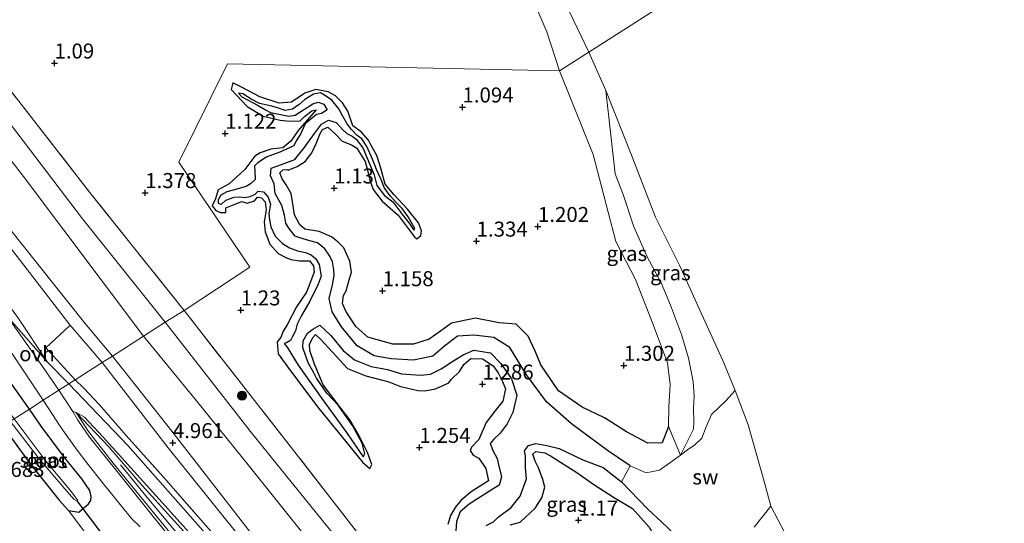
# Model space of a CAD drawing. Units: metres. Extents: x 69997 to 80008, y 399999 to 406253.
# Drawn here: x 71982 to 72146, y 400942 to 401026 of the extents above; entities that cross this region are included whole.
import ezdxf
from ezdxf.enums import TextEntityAlignment as Align

# ---------------------------------------------------------------- set-up
doc = ezdxf.new("R2010")
doc.units = ezdxf.units.M
doc.linetypes.add('IE-TERREINAFSCHEIDING', pattern=[10, 8, -2])
doc.layers.get('0').update_dxf_attribs({"lineweight": 25})
for name, color, linetype, lineweight in [('B-ME-GR-BOOM-S-B1', 93, 'Continuous', 18), ('B-ME-GW-GRONDWERKLIJN-L-B1', 10, 'Continuous', 25), ('B-ME-GW-HOOGTEPUNT-S-B1', 10, 'Continuous', 25), ('B-ME-GW-INSTEEKWATERGANG-L-B1', 10, 'Continuous', 25), ('B-ME-GW-KRUINLIJN-L-B1', 93, 'Continuous', 18), ('B-ME-GW-TEENLIJN-L-B1', 93, 'Continuous', 18), ('B-ME-IE-GRASLAND-GV-B6', 93, 'Continuous', 18), ('B-ME-IE-GRONDWERKLIJN-GROND_INGERICHT-GV-B6', 253, 'Continuous', 18), ('B-ME-IE-GRONDWERKLIJN-GROND_NIETINGERICHT-GV-B6', 253, 'Continuous', 18), ('B-ME-IE-HULPGEOMETRIE-L-B1', 53, 'Continuous', 18), ('B-ME-IE-TERREINAFSCHEIDING-RASTERHEKWERK-L-B1', 8, 'IE-TERREINAFSCHEIDING', 18), ('B-ME-KW-DUIKER-L-B1', 10, 'Continuous', 25), ('B-ME-OG-BREUK-L-B1', 10, 'Continuous', 25), ('B-ME-OG-WATER-GV-B6', 153, 'Continuous', 18), ('B-ME-VH-VERH_SOORT-BITUMEN-GV-B6', 8, 'IE-TERREINAFSCHEIDING-NATUURLIJK-HOUTWAL', 18), ('B-ME-VH-VERH_SOORT-ONVERHARD-GV-B6', 8, 'Continuous', 18)]:
    doc.layers.add(name, color=color, linetype=linetype, lineweight=lineweight)
doc.styles.add('NLCS-ISO', font='NLCS-ISO.TTF')
doc.linetypes.add('IE-TERREINAFSCHEIDING-NATUURLIJK-HOUTWAL', pattern='A,7,-1.5,[67,NLCS.SHX,S=0.75,R=45,X=0,Y=0],-1.5,7,-1.5,[70,NLCS.SHX,S=0.75,R=0,X=0,Y=0],-1.5', length=20)

# ---------------------------------------------------------------- blocks, each defined once
blk = doc.blocks.new('boom')
blk.add_hatch(color=256).paths.add_polyline_path([(-0.75, 0, 1), (0.75, 0, 1)])
blk.add_circle((0, 0), 0.75)
blk = doc.blocks.new('hoogtepunt')
for p, q in [((-0.5, 0), (0.5, 0)), ((0, 0.5), (0, -0.5))]:
    blk.add_line(p, q)

msp = doc.modelspace()

# ---------------------------------------------------------------- linework, layer by layer
at = {"layer": 'B-ME-GW-GRONDWERKLIJN-L-B1'}
for points in [[(72089.712, 400958.098, 1.138), (72088.654, 400955.378, 1.19), (72086.269, 400955.304, 1.166), (72082.749, 400957.218, 1.134), (72079.052, 400959.549, 1.162), (72075.358, 400961.311, 1.15), (72071.423, 400964.045, 1.246), (72068.437, 400968.382, 1.25), (72067.532, 400970.668, 1.302), (72066.336, 400973.168, 1.41), (72064.38, 400975.174, 1.354), (72061.52, 400975.39, 1.25), (72057.56, 400976.168, 1.174), (72053.572, 400975.305, 1.338), (72051.738, 400974.01, 1.394), (72049.883, 400972.631, 1.354), (72047.273, 400971.836, 1.326), (72043.827, 400971.822, 1.374), (72039.658, 400973.014, 1.422), (72037.635, 400974.79, 1.442), (72035.972, 400977.307, 1.474), (72035.424, 400978.595, 1.474), (72035.579, 400979.929, 1.474), (72036.019, 400980.736, 1.474), (72036.458, 400982.131, 1.41), (72036.957, 400983.845, 1.334), (72036.673, 400985.682, 1.326), (72035.676, 400987.873, 1.306), (72034.725, 400988.799, 1.33), (72033.58, 400989.73, 1.318), (72031.559, 400990.603, 1.362), (72029.156, 400990.977, 1.382), (72028.343, 400991.697, 1.378), (72027.453, 400993.379, 1.374), (72027.152, 400995.224, 1.374), (72026.888, 400996.942, 1.374), (72026.082, 400998.384, 1.374), (72025.383, 400999.393, 1.374), (72024.994, 401000.399, 1.374), (72025.484, 401000.852, 1.374), (72026.257, 401000.929, 1.374), (72026.404, 401000.837, 1.278), (72027.89, 401001.409, 1.298), (72029.23, 401002.241, 1.366), (72030.307, 401003.695, 1.378), (72031.118, 401005.358, 1.306), (72031.651, 401006.817, 1.294), (72032.13, 401007.607, 1.298), (72032.966, 401008.011, 1.298), (72034.349, 401006.743, 1.262), (72035.355, 401005.63, 1.286), (72036.909, 401005.032, 1.314), (72037.843, 401004.491, 1.346), (72039.202, 401002.25, 1.346), (72039.533, 401001.015, 1.314), (72040.001, 400999.157, 1.282), (72040.553, 400997.616, 1.242), (72042.027, 400995.665, 1.222), (72044.687, 400993.345, 1.198), (72046.393, 400991.111, 1.174), (72047.433, 400989.693, 1.158), (72047.81, 400989.378, 1.202), (72048.453, 400989.931, 1.214), (72048.603, 400990.726, 1.222), (72048.099, 400992.07, 1.222), (72046.259, 400994.325, 1.222), (72043.977, 400996.749, 1.25), (72042.539, 400998.468, 1.27), (72041.829, 401001.181, 1.338), (72041.139, 401003.254, 1.338), (72040.171, 401005.038, 1.366), (72039.769, 401005.795, 1.346), (72038.563, 401007.183, 1.342), (72037.171, 401008.2, 1.342), (72036.306, 401010.629, 1.342), (72035.462, 401012.057, 1.342), (72034.283, 401013.198, 1.342), (72033.076, 401013.892, 1.322), (72030.991, 401014.238, 1.306), (72029.142, 401013.673, 1.286), (72026.921, 401012.132, 1.238), (72024.896, 401012.012, 1.214), (72021.696, 401013.044, 1.202), (72018.752, 401014.58, 1.194), (72017.169, 401015.395, 1.19), (72016.899, 401014.286, 1.19), (72019.548, 401011.422, 1.19), (72022.223, 401009.821, 1.222), (72025.067, 401009.141, 1.258), (72026.673, 401008.994, 1.302), (72028.359, 401009.068, 1.41), (72029.122, 401009.791, 1.43)], [(72029.122, 401009.791, 1.43), (72030.335, 401010.713, 1.406), (72031.028, 401010.902, 1.406), (72028.072, 401007.447, 1.354), (72026.855, 401005.639, 1.35), (72025.477, 401004.566, 1.378), (72023.522, 401004.342, 1.366), (72021.707, 401003.7, 1.33), (72020.826, 401003.166, 1.302), (72019.176, 401000.913, 1.286), (72016.547, 400998.547, 1.306), (72014.734, 400997.52, 1.306), (72014.273, 400996.036, 1.286), (72013.716, 400994.899, 1.262), (72014.343, 400994.09, 1.23), (72015.142, 400993.748, 1.19), (72016.018, 400993.75, 1.162), (72015.985, 400994.555, 1.29), (72017.396, 400995.095, 1.278), (72018.688, 400995.585, 1.31), (72019.566, 400995.307, 1.286), (72020.765, 400995.697, 1.338), (72021.308, 400996.327, 1.378), (72021.965, 400996.192, 1.322), (72022.552, 400995.551, 1.278), (72022.737, 400994.233, 1.27), (72022.406, 400992.213, 1.306), (72022.571, 400990.518, 1.346), (72023.314, 400988.474, 1.386), (72024.699, 400986.953, 1.434), (72026.087, 400986.232, 1.422), (72026.884, 400985.912, 1.442), (72028.29, 400985.703, 1.43), (72029.952, 400985.725, 1.394), (72030.633, 400984.888, 1.362), (72030.742, 400983.81, 1.346), (72029.453, 400980.498, 1.33), (72027.758, 400978.047, 1.306), (72026.285, 400975.145, 1.278), (72025.477, 400973.857, 1.266), (72025.14, 400972.946, 1.198), (72024.581, 400972.228, 1.182), (72024.721, 400970.235, 1.246), (72026.612, 400967.582, 1.226), (72031.522, 400961.096, 1.21), (72035.186, 400956.558, 1.206), (72038.845, 400952.083, 1.194), (72039.994, 400951.114, 1.226), (72040.312, 400951.754, 1.21), (72039.61, 400953.743, 1.218), (72038.173, 400956.657, 1.242), (72036.639, 400959.189, 1.242), (72035.167, 400961.161, 1.19), (72032.229, 400965.051, 1.114), (72030.754, 400968.48, 1.11), (72030.012, 400970.779, 1.23), (72029.918, 400971.777, 1.146), (72030.481, 400972.931, 1.194), (72030.943, 400973.426, 1.262), (72031.837, 400972.606, 1.262), (72033.787, 400970.463, 1.206), (72036.262, 400967.788, 1.198), (72039.339, 400966.554, 1.218), (72043.157, 400965.548, 1.246), (72045.088, 400964.774, 1.27), (72046.104, 400964.562, 1.37), (72047.98, 400964.101, 1.426), (72049.172, 400964.066, 1.402), (72050.899, 400964.39, 1.374), (72053.145, 400965.382, 1.334), (72053.556, 400965.955, 1.298), (72054.909, 400967.255, 1.334), (72055.614, 400968.414, 1.35), (72056.812, 400969.428, 1.406), (72058.743, 400969.406, 1.346), (72060.527, 400968.221, 1.33), (72061.336, 400967.031, 1.342), (72062.055, 400965.601, 1.35), (72062.55, 400964.397, 1.354), (72062.137, 400962.31, 1.346), (72060.795, 400960.678, 1.366), (72059.384, 400958.795, 1.446), (72058.132, 400955.91, 1.474), (72056.924, 400954.634, 1.438), (72056.698, 400954.124, 1.422), (72057.204, 400953.339, 1.422), (72058.159, 400952.812, 1.418), (72059.286, 400951.104, 1.386), (72059.746, 400949.038, 1.41), (72056.843, 400947.201, 1.382), (72055.13, 400945.775, 1.354), (72054.206, 400944.612, 1.302), (72053.441, 400943.285, 1.282), (72052.968, 400941.742, 1.242)], [(72068.812, 400949.271, 1.398), (72068.062, 400951.216, 1.398), (72067.528, 400952.343, 1.446), (72067.154, 400953.496, 1.422), (72067.642, 400953.957, 1.406), (72069.123, 400953.687, 1.342), (72070.074, 400953.196, 1.262), (72074.474, 400950.41, 1.242), (72077.272, 400948.419, 1.19), (72080.538, 400946.349, 1.146), (72083.709, 400944.419, 1.118), (72086.491, 400941.322, 1.094), (72087.813, 400938.997, 1.082), (72089.255, 400937.908, 1.118), (72091.071, 400936.903, 1.09), (72092.55, 400936.017, 1.162), (72094.592, 400935.449, 1.194), (72096.843, 400935.443, 1.15), (72098.648, 400935.709, 1.142), (72101.26, 400934.904, 1.138)], [(72063.368, 400941.707, 1.246), (72065.036, 400942.169, 1.27), (72067.538, 400944.515, 1.37), (72068.642, 400946.226, 1.438), (72069.144, 400947.993, 1.474), (72068.812, 400949.271, 1.398)]]:
    msp.add_polyline3d(points, dxfattribs=at)
at = {"layer": 'B-ME-GW-INSTEEKWATERGANG-L-B1'}
for points in [[(71983.311, 400961.016, 1.234), (71969.481, 400980.451, 1.289), (71958.596, 400995.32, 1.355), (71952.49, 401004.655, 1.421), (71947.048, 401011.88, 1.487), (71936.635, 401024.815, 1.444), (71924.824, 401040.301, 1.479), (71919.592, 401046.72, 1.483), (71903.479, 401067.318, 1.464), (71893.558, 401079.797, 1.468), (71892.015, 401081.278, 1.518), (71891.114, 401081.606, 1.518), (71890.37, 401081.417, 1.518), (71888.64, 401080.566, 1.433), (71887.548, 401079.577, 1.281), (71886.647, 401078.577, 1.106), (71886.319, 401077.394, 0.938), (71897.012, 401063.488, 1.051), (71911.453, 401044.803, 0.993), (71927.844, 401024.185, 1.012), (71945.239, 401001.789, 1.036), (71954.874, 400989.254, 0.985), (71966.674, 400973.775, 0.95), (71978.867, 400958.178, 0.711)], [(71978.867, 400958.178, 0.711), (71983.242, 400952.096, 0.735), (71988.23, 400945.816, 0.819), (71989.833, 400944.087, 0.811), (71991.549, 400943.827, 0.938), (71992.37, 400944.533, 1.01), (71993.129, 400945.186, 1.122), (71993.506, 400945.779, 1.138), (71993.584, 400946.459, 1.182), (71993.377, 400947.452, 1.238), (71992.052, 400949.379, 1.222), (71989.129, 400952.953, 1.21), (71985.239, 400958.169, 1.238), (71983.311, 400961.016, 1.234)]]:
    msp.add_polyline3d(points, dxfattribs=at)
at = {"layer": 'B-ME-GW-KRUINLIJN-L-B1'}
for points in [[(71769.623, 401276.873, 2.102), (71783.764, 401258.609, 2.27), (71804.322, 401232.342, 2.172), (71821.968, 401210.382, 2.227), (71840.322, 401187.723, 2.145), (71857.835, 401165.12, 2.134), (71872.559, 401146.135, 2.102), (71891.349, 401122.292, 2.063), (71907.961, 401101.485, 2.005), (71925.822, 401078.773, 2.141), (71937.601, 401064.18, 2.052), (71949.91, 401047.737, 2.145), (71963.596, 401029.629, 2.145), (71979.278, 401009.65, 2.122), (71992.142, 400992.715, 2.153), (72005.934, 400975.466, 2.157)], [(71760.596, 401270.678, 5.151), (71780.6, 401245.125, 5.143), (71799.463, 401221.335, 5.147), (71819.433, 401196.066, 5.194), (71832.436, 401179.526, 5.128), (71844.959, 401163.859, 5.077), (71864.962, 401138.453, 5.019), (71885.127, 401112.398, 4.976), (71902.528, 401090.466, 4.972), (71918.034, 401070.65, 5.073), (71927.419, 401059.132, 5.065), (71941.871, 401040.497, 5.027), (71953.297, 401025.489, 4.96), (71966.567, 401008.576, 4.933), (71979.918, 400991.176, 4.882), (71992.535, 400975.326, 4.898), (71997.134, 400969.845, 4.809)], [(71995.443, 400968.765, 4.905), (71990.054, 400975.038, 4.898), (71972.033, 400998.31, 4.906), (71952.2, 401023.487, 4.929), (71941.65, 401037.292, 4.945), (71928.67, 401053.762, 4.972), (71915.691, 401070.536, 5.054), (71904.301, 401084.692, 4.984), (71891.042, 401101.485, 5.019), (71878.393, 401117.796, 5.023), (71862.158, 401138.761, 5.03), (71849.391, 401154.629, 5.042), (71829.689, 401179.6, 5.073), (71815.253, 401198.048, 5.256), (71804.788, 401211.285, 5.268), (71788.23, 401232.453, 5.229), (71776.374, 401247.421, 5.233), (71765.233, 401261.587, 5.159), (71758.868, 401269.492, 5.155)], [(72043.363, 401075.663, 0.093), (72043.22, 401070.734, 0.708), (72045.349, 401067.831, 0.751), (72050.441, 401058.848, 0.728), (72054.658, 401052.009, 0.72), (72059.937, 401043.587, 0.728), (72065.992, 401031.98, 0.771), (72069.46, 401023.902, 0.736), (72071.554, 401017.381, 0.799)], [(72071.554, 401017.381, 0.799), (72077.165, 401003.444, 0.783), (72079.649, 400993.801, 0.787), (72080.933, 400988.926, 0.855), (72084.214, 400982.605, 0.863), (72087.058, 400975.384, 1.014), (72089.535, 400968.706, 0.986), (72089.991, 400965.112, 1.058), (72089.76, 400961.377, 1.094), (72089.712, 400958.098, 1.138), (72091.745, 400953.349, 0.495)], [(72005.934, 400975.466, 2.157), (72020.285, 400957.051, 2.133), (72040.965, 400931.41, 2.065)], [(71997.134, 400969.845, 4.809), (72007.023, 400957.35, 4.761), (72022.243, 400937.717, 4.913), (72033.302, 400922.962, 5.025), (72043.13, 400909.791, 5.049), (72044.131, 400908.823, 4.905)], [(72046.616, 400903.728, 4.793), (72045.404, 400904.962, 5.085), (72043.861, 400906.303, 5.169), (72042.33, 400907.846, 5.249), (72035.548, 400916.638, 5.109), (72026.438, 400929.005, 5.033), (72017.362, 400940.915, 4.957), (72006.386, 400954.53, 4.925), (71995.443, 400968.765, 4.905)], [(72010.125, 400939.407, 2.768), (72002.089, 400948.26, 2.217), (71996.55, 400954.71, 1.845), (71991.09, 400960.42, 1.57)]]:
    msp.add_polyline3d(points, dxfattribs=at)
at = {"layer": 'B-ME-GW-TEENLIJN-L-B1'}
msp.add_line((71989.849, 400965.192, 1.53), (71986.324, 400968.821, 1.487), dxfattribs=at)
for points in [[(72002.301, 400973.146, 2.528), (71982.319, 400999.765, 2.414), (71963.687, 401023.764, 2.387), (71943.546, 401050.529, 2.391), (71925.443, 401073.508, 2.398), (71909.163, 401094.412, 2.332), (71892.685, 401115.208, 2.344), (71874.363, 401138.409, 2.285), (71857.924, 401159.849, 2.243), (71840.347, 401182.412, 2.367), (71820.765, 401207.327, 2.332), (71806.611, 401224.929, 2.27), (71788.728, 401248.244, 2.293), (71767.473, 401275.397, 2.274)], [(71753.846, 401266.045, 1.849), (71773.252, 401241.167, 1.83), (71793.031, 401216.298, 1.947), (71813.571, 401190.093, 1.9), (71833.064, 401165.276, 1.88), (71853.024, 401140.018, 1.838), (71873.257, 401114.364, 1.783), (71891.169, 401091.564, 1.849), (71906.195, 401072.509, 1.838), (71922.807, 401051.11, 1.826), (71937.635, 401032.821, 1.873), (71953.053, 401013.514, 1.877), (71969.16, 400992.816, 1.697), (71981.375, 400976.286, 1.627), (71986.324, 400968.821, 1.487)], [(72091.745, 400953.349, 0.495), (72093.858, 400957.684, 0.415), (72093.92, 400958.809, 0.423), (72093.881, 400961.164, 0.511), (72094.014, 400963.144, 0.447), (72093.827, 400965.627, 0.443), (72093.052, 400969.487, 0.419), (72091.897, 400973.443, 0.407), (72090.036, 400978.342, 0.383), (72088.502, 400982.059, 0.383), (72086.146, 400986.384, 0.363), (72083.971, 400991.368, 0.447), (72082.171, 400996.759, 0.395), (72080.829, 401000.215, 0.295), (72079.274, 401014.081, 0.093)], [(72071.494, 400875.186, 2.88), (72070.854, 400877.588, 2.82), (72068.674, 400882.498, 2.584), (72064.531, 400888.764, 2.584), (72062.361, 400891.276, 2.632), (72058.792, 400897.464, 2.64), (72056.151, 400901.093, 2.7), (72052.813, 400905.563, 2.648), (72049.809, 400910.034, 2.596), (72048.491, 400911.258, 2.508), (72046.151, 400915.053, 2.54), (72044.843, 400918.431, 2.544), (72042.468, 400921.959, 2.572), (72039.376, 400926.56, 2.496), (72030.406, 400938.394, 2.441), (72019.959, 400951.437, 2.46), (72010.897, 400962.633, 2.472), (72002.301, 400973.146, 2.528)], [(71989.849, 400965.192, 1.53), (71999.688, 400954.939, 2.061), (72019.245, 400932.769, 3.263), (72036.383, 400913.295, 4.374), (72040.718, 400908.389, 4.594), (72043.222, 400906.128, 4.654), (72045.456, 400904.579, 4.666), (72046.616, 400903.728, 4.793)], [(71991.09, 400960.42, 1.57), (71993.113, 400957.294, 1.518), (71997.267, 400951.972, 1.55), (72006.199, 400941.027, 1.57), (72016.859, 400927.913, 1.51), (72023.627, 400919.73, 1.546), (72028.086, 400913.792, 1.542), (72031.873, 400908.45, 1.55), (72035.332, 400903.54, 1.494), (72038.414, 400898.866, 1.554), (72040.507, 400894.647, 1.498), (72046.226, 400882.29, 1.534), (72049.484, 400873.211, 1.55), (72052.384, 400862.291, 1.538), (72054.556, 400853.257, 1.566), (72056.355, 400842.106, 1.57), (72057.199, 400835.859, 1.586), (72058.557, 400823.543, 1.566)]]:
    msp.add_polyline3d(points, dxfattribs=at)
at = {"layer": 'B-ME-IE-GRASLAND-GV-B6'}
for points in [[(72043.22, 401070.734, 0.708), (72043.363, 401075.663, 0.093), (72044.535, 401075.171, 0.093), (72046.151, 401074.495, 0.093), (72047.184, 401073.06, 0.093), (72050.34, 401068.34, 0.093), (72054.369, 401060.581, 0.093), (72061.561, 401049.413, 0.093), (72067.018, 401040.262, 0.093), (72076.447, 401020.507, 0.093), (72071.554, 401017.381, 0.799), (72069.46, 401023.902, 0.736), (72065.992, 401031.98, 0.771), (72059.937, 401043.587, 0.728), (72054.658, 401052.009, 0.72), (72050.441, 401058.848, 0.728), (72045.349, 401067.831, 0.751), (72043.22, 401070.734, 0.708)], [(71943.546, 401050.529, 2.391), (71963.687, 401023.764, 2.387), (71982.319, 400999.765, 2.414), (72002.301, 400973.146, 2.528), (71997.134, 400969.845, 4.809), (71992.535, 400975.326, 4.898), (71979.918, 400991.176, 4.882), (71966.567, 401008.576, 4.933), (71953.297, 401025.489, 4.96), (71941.871, 401040.497, 5.027)], [(71963.596, 401029.629, 2.145), (71979.278, 401009.65, 2.122), (71992.142, 400992.715, 2.153), (72005.934, 400975.466, 2.157), (72002.301, 400973.146, 2.528), (71982.319, 400999.765, 2.414), (71963.687, 401023.764, 2.387), (71943.546, 401050.529, 2.391)], [(71937.635, 401032.821, 1.873), (71953.053, 401013.514, 1.877), (71969.16, 400992.816, 1.697), (71981.375, 400976.286, 1.627), (71986.324, 400968.821, 1.487), (71979.541, 400976.533, 1.588), (71971.05, 400988.263, 1.623), (71958.473, 401004.515, 1.783), (71942.157, 401024.924, 1.783), (71925.672, 401045.813, 1.775)], [(72065.992, 401031.98, 0.771), (72069.46, 401023.902, 0.736), (72071.554, 401017.381, 0.799), (72016.276, 401018.534, 1.026), (72008.163, 401002.169, 1.07), (72020.006, 400984.654, 1.066), (72009.046, 400977.454, 1.342), (71993.327, 400997.164, 1.39), (71974.565, 401021.272, 1.464), (71957.569, 401042.995, 1.339)], [(71957.569, 401042.995, 1.339), (71974.565, 401021.272, 1.464), (71993.327, 400997.164, 1.39), (72009.046, 400977.454, 1.342), (72005.934, 400975.466, 2.157), (71992.142, 400992.715, 2.153), (71979.278, 401009.65, 2.122), (71963.596, 401029.629, 2.145)], [(71924.824, 401040.301, 1.479), (71936.635, 401024.815, 1.444), (71947.048, 401011.88, 1.487), (71952.49, 401004.655, 1.421), (71958.596, 400995.32, 1.355), (71969.481, 400980.451, 1.289), (71983.311, 400961.016, 1.234), (71980.785, 400959.403, -0.315), (71971.98, 400971.363, -0.315), (71964.125, 400981.828, -0.315), (71961.288, 400985.608, -0.315), (71958.67, 400989.753, -0.315), (71955.823, 400993.619, -0.315), (71953.041, 400997.648, -0.315), (71950.727, 401001.661, -0.315), (71948.175, 401005.151, -0.315), (71942.847, 401012.188, -0.315), (71938.013, 401018.73, -0.315), (71930.516, 401028.01, -0.315)], [(71937.412, 401026.322, 1.542), (71949.33, 401011.336, 1.549), (71956.911, 401001.709, 1.557), (71964.908, 400991.474, 1.514), (71972.519, 400981.464, 1.456), (71979.827, 400971.178, 1.444), (71985.607, 400962.483, 1.442), (71983.311, 400961.016, 1.234), (71969.481, 400980.451, 1.289), (71958.596, 400995.32, 1.355), (71952.49, 401004.655, 1.421), (71947.048, 401011.88, 1.487), (71936.635, 401024.815, 1.444), (71924.824, 401040.301, 1.479)], [(71941.871, 401040.497, 5.027), (71953.297, 401025.489, 4.96), (71966.567, 401008.576, 4.933), (71979.918, 400991.176, 4.882), (71992.535, 400975.326, 4.898), (71997.134, 400969.845, 4.809), (71996.593, 400969.499, 4.941), (71995.443, 400968.765, 4.905), (71990.054, 400975.038, 4.898), (71972.033, 400998.31, 4.906), (71952.2, 401023.487, 4.929), (71941.65, 401037.292, 4.945)], [(71941.65, 401037.292, 4.945), (71952.2, 401023.487, 4.929), (71972.033, 400998.31, 4.906), (71990.054, 400975.038, 4.898), (71995.443, 400968.765, 4.905), (71990.902, 400965.864, 1.937), (71989.849, 400965.192, 1.53), (71986.324, 400968.821, 1.487), (71981.375, 400976.286, 1.627), (71969.16, 400992.816, 1.697), (71953.053, 401013.514, 1.877), (71937.635, 401032.821, 1.873)], [(72091.745, 400953.349, 0.495), (72089.712, 400958.098, 1.138), (72089.76, 400961.377, 1.094), (72089.991, 400965.112, 1.058), (72089.535, 400968.706, 0.986), (72087.058, 400975.384, 1.014), (72084.214, 400982.605, 0.863), (72080.933, 400988.926, 0.855), (72079.649, 400993.801, 0.787), (72077.165, 401003.444, 0.783), (72071.554, 401017.381, 0.799), (72076.447, 401020.507, 0.093), (72079.274, 401014.081, 0.093), (72080.829, 401000.215, 0.295), (72082.171, 400996.759, 0.395), (72083.971, 400991.368, 0.447), (72086.146, 400986.384, 0.363), (72088.502, 400982.059, 0.383), (72090.036, 400978.342, 0.383), (72091.897, 400973.443, 0.407), (72093.052, 400969.487, 0.419), (72093.827, 400965.627, 0.443), (72094.014, 400963.144, 0.447), (72093.881, 400961.164, 0.511), (72093.92, 400958.809, 0.423), (72093.858, 400957.684, 0.415), (72091.745, 400953.349, 0.495)], [(72051.712, 400922.633, 1.39), (72027.35, 400954.035, 1.314), (72009.046, 400977.454, 1.342), (72020.006, 400984.654, 1.066), (72008.163, 401002.169, 1.07), (72016.276, 401018.534, 1.026), (72071.554, 401017.381, 0.799), (72077.165, 401003.444, 0.783), (72079.649, 400993.801, 0.787), (72080.933, 400988.926, 0.855), (72084.214, 400982.605, 0.863), (72087.058, 400975.384, 1.014), (72089.535, 400968.706, 0.986), (72089.991, 400965.112, 1.058), (72089.76, 400961.377, 1.094), (72089.712, 400958.098, 1.138), (72091.745, 400953.349, 0.495), (72089.939, 400952.019, 0.491)], [(72091.745, 400953.349, 0.495), (72093.858, 400957.684, 0.415), (72093.92, 400958.809, 0.423), (72093.881, 400961.164, 0.511), (72094.014, 400963.144, 0.447), (72093.827, 400965.627, 0.443), (72093.052, 400969.487, 0.419), (72091.897, 400973.443, 0.407), (72090.036, 400978.342, 0.383), (72088.502, 400982.059, 0.383), (72086.146, 400986.384, 0.363), (72083.971, 400991.368, 0.447), (72082.171, 400996.759, 0.395), (72080.829, 401000.215, 0.295), (72079.274, 401014.081, 0.093), (72083.644, 401003.032, 0.093), (72087.577, 400993.009, 0.093), (72091.534, 400984.973, 0.093), (72094.938, 400977.467, 0.093), (72098.764, 400969.109, 0.093), (72100.797, 400964.09, 0.093), (72099.288, 400962.397, 0.072), (72096.887, 400960.077, 0.072), (72096.007, 400958.026, 0.128), (72095.297, 400956.147, 0.195), (72094.067, 400954.963, 0.339), (72093.09, 400954.369, 0.447), (72091.745, 400953.349, 0.495)], [(72072.359, 400888.658, 1.338), (72074.533, 400880.032, 2.309), (72073.315, 400881.975, 2.309), (72071.72, 400884.374, 2.329), (72070.251, 400886.262, 2.265), (72068.466, 400889.425, 2.197), (72066.245, 400893.682, 2.229), (72062.559, 400900.434, 2.065), (72060.571, 400903.87, 2.117), (72059.003, 400907.5, 2.101), (72058.673, 400909.305, 2.029), (72051.973, 400918.835, 2.041), (72040.965, 400931.41, 2.065), (72020.285, 400957.051, 2.133), (72005.934, 400975.466, 2.157), (72009.046, 400977.454, 1.342), (72027.35, 400954.035, 1.314), (72051.712, 400922.633, 1.39), (72054.633, 400918.34, 1.49), (72056.59, 400915.234, 1.47), (72061.162, 400908.775, 1.434), (72064.473, 400902.667, 1.346), (72066.029, 400899.809, 1.326), (72072.359, 400888.658, 1.338)], [(72030.406, 400938.394, 2.441), (72019.959, 400951.437, 2.46), (72010.897, 400962.633, 2.472), (72002.301, 400973.146, 2.528), (72005.934, 400975.466, 2.157)], [(72005.934, 400975.466, 2.157), (72020.285, 400957.051, 2.133), (72040.965, 400931.41, 2.065)], [(72022.243, 400937.717, 4.913), (72007.023, 400957.35, 4.761), (71997.134, 400969.845, 4.809), (72002.301, 400973.146, 2.528)], [(72002.301, 400973.146, 2.528), (72010.897, 400962.633, 2.472), (72019.959, 400951.437, 2.46), (72030.406, 400938.394, 2.441)], [(71997.134, 400969.845, 4.809), (72007.023, 400957.35, 4.761), (72022.243, 400937.717, 4.913), (72033.302, 400922.962, 5.025), (72043.13, 400909.791, 5.049), (72044.131, 400908.823, 4.905), (72042.33, 400907.846, 5.249), (72035.548, 400916.638, 5.109), (72026.438, 400929.005, 5.033), (72017.362, 400940.915, 4.957), (72006.386, 400954.53, 4.925), (71995.443, 400968.765, 4.905), (71996.593, 400969.499, 4.941), (71997.134, 400969.845, 4.809)], [(71995.443, 400968.765, 4.905), (72006.386, 400954.53, 4.925), (72017.362, 400940.915, 4.957), (72026.438, 400929.005, 5.033), (72035.548, 400916.638, 5.109), (72042.33, 400907.846, 5.249), (72027.866, 400924.452, 4.462), (72015.368, 400938.547, 3.751), (72006.149, 400949.09, 3.531), (71999.396, 400956.61, 3.04), (71994.944, 400961.718, 2.852), (71992.346, 400964.468, 2.381), (71990.902, 400965.864, 1.937), (71995.443, 400968.765, 4.905)], [(71990.902, 400965.864, 1.937), (71992.346, 400964.468, 2.381), (71994.944, 400961.718, 2.852), (71999.396, 400956.61, 3.04), (72006.149, 400949.09, 3.531), (72015.368, 400938.547, 3.751), (72027.866, 400924.452, 4.462), (72042.33, 400907.846, 5.249), (72043.861, 400906.303, 5.169), (72045.404, 400904.962, 5.085), (72046.616, 400903.728, 4.793), (72045.456, 400904.579, 4.666), (72043.222, 400906.128, 4.654), (72040.718, 400908.389, 4.594), (72036.383, 400913.295, 4.374), (72019.245, 400932.769, 3.263), (71999.688, 400954.939, 2.061), (71989.849, 400965.192, 1.53), (71990.902, 400965.864, 1.937)], [(71989.833, 400944.087, 0.811), (71991.549, 400943.827, 0.938), (71992.37, 400944.533, 1.01), (71993.129, 400945.186, 1.122), (71993.506, 400945.779, 1.138), (71993.584, 400946.459, 1.182), (71993.377, 400947.452, 1.238), (71992.052, 400949.379, 1.222), (71989.129, 400952.953, 1.21), (71985.239, 400958.169, 1.238), (71983.311, 400961.016, 1.234), (71985.607, 400962.483, 1.442), (71988.583, 400957.895, 1.422), (71991.256, 400954.154, 1.414), (71992.863, 400952.064, 1.418), (71995.579, 400948.601, 1.39), (71998.63, 400944.852, 1.402), (72000.337, 400942.726, 1.35), (72001.753, 400941.38, 1.346)], [(71989.833, 400944.087, 0.811), (71988.23, 400945.816, 0.819), (71983.242, 400952.096, 0.735), (71978.867, 400958.178, 0.711), (71980.12, 400958.978, -0.315), (71984.904, 400952.712, -0.315), (71989.535, 400947.301, -0.315), (71990.73, 400945.938, -0.315), (71991.12, 400945.736, -0.315), (71991.356, 400945.752, -0.315), (71990.302, 400947.189, -0.315), (71986.091, 400952.279, -0.315), (71980.785, 400959.403, -0.315), (71983.311, 400961.016, 1.234), (71985.239, 400958.169, 1.238), (71989.129, 400952.953, 1.21), (71992.052, 400949.379, 1.222), (71993.377, 400947.452, 1.238), (71993.584, 400946.459, 1.182), (71993.506, 400945.779, 1.138), (71993.129, 400945.186, 1.122), (71992.37, 400944.533, 1.01), (71991.549, 400943.827, 0.938), (71989.833, 400944.087, 0.811)], [(72008.271, 400937.647, 1.47), (72003.244, 400943.927, 1.506), (71997.664, 400950.869, 1.514), (71993.329, 400956.348, 1.498), (71991.36, 400959.154, 1.47), (71990.506, 400960.594, 1.51), (71991.09, 400960.42, 1.57), (71993.113, 400957.294, 1.518), (71997.267, 400951.972, 1.55), (72006.199, 400941.027, 1.57)], [(72010.125, 400939.407, 2.768), (72002.089, 400948.26, 2.217), (71996.55, 400954.71, 1.845), (71991.09, 400960.42, 1.57), (71992.449, 400959.667, 1.689), (71995.557, 400956.337, 1.885), (72005.911, 400944.904, 2.552), (72019.216, 400930.049, 3.231)], [(71991.09, 400960.42, 1.57), (71996.55, 400954.71, 1.845), (72002.089, 400948.26, 2.217), (72010.125, 400939.407, 2.768)], [(72006.199, 400941.027, 1.57), (71997.267, 400951.972, 1.55), (71993.113, 400957.294, 1.518), (71991.09, 400960.42, 1.57)], [(72089.939, 400952.019, 0.491), (72088.204, 400950.824, 0.595), (72085.995, 400950.36, 0.575), (72083.312, 400951.531, 0.539), (72081.897, 400948.868, 0.719), (72086.263, 400944.319, 0.667), (72088.573, 400942.228, 0.659), (72090.805, 400940.042, 0.655)], [(72103.966, 400941.34, 0.183), (72106.764, 400944.843, 0.093), (72110.267, 400938.131, 0.093)], [(71994.771, 400937.563, 0.791), (71989.833, 400944.087, 0.811)]]:
    msp.add_polyline3d(points, dxfattribs=at)
at = {"layer": 'B-ME-IE-GRONDWERKLIJN-GROND_INGERICHT-GV-B6'}
msp.add_polyline3d([(71987.626, 400792.173, 0.844), (71995.079, 400826.716, 0.732), (71985.724, 400867.312, 0.928), (71935.306, 400930.353, 0.892), (71978.867, 400958.178, 0.711), (71983.242, 400952.096, 0.735), (71988.23, 400945.816, 0.819), (71989.833, 400944.087, 0.811), (71994.771, 400937.563, 0.791), (72008.258, 400920.582, 0.827), (72012.005, 400915.262, 0.795), (72013.632, 400911.863, 0.795), (72014.706, 400909.155, 0.771), (72015.03, 400907.301, 0.743), (72015.682, 400904.019, 0.699), (72016.442, 400895.853, 0.723), (72017.779, 400882.036, 0.731), (72020.19, 400857.293, 0.739), (72021.85, 400837.122, 0.807), (72023.731, 400823.061, 0.811), (72024.506, 400816.643, 1.186)], dxfattribs=at)
at = {"layer": 'B-ME-IE-GRONDWERKLIJN-GROND_NIETINGERICHT-GV-B6'}
for points in [[(72081.897, 400948.868, 0.719), (72083.312, 400951.531, 0.539), (72085.995, 400950.36, 0.575), (72088.204, 400950.824, 0.595), (72089.939, 400952.019, 0.491), (72091.745, 400953.349, 0.495), (72093.09, 400954.369, 0.447), (72094.067, 400954.963, 0.339), (72095.297, 400956.147, 0.195), (72096.007, 400958.026, 0.128), (72096.887, 400960.077, 0.072), (72099.288, 400962.397, 0.072), (72100.797, 400964.09, 0.093), (72102.998, 400958.404, 0.093), (72105.761, 400948.569, 0.093), (72106.764, 400944.843, 0.093), (72103.966, 400941.34, 0.183)], [(72090.805, 400940.042, 0.655), (72088.573, 400942.228, 0.659), (72086.263, 400944.319, 0.667), (72081.897, 400948.868, 0.719)]]:
    msp.add_polyline3d(points, dxfattribs=at)
at = {"layer": 'B-ME-IE-HULPGEOMETRIE-L-B1'}
msp.add_polyline3d([(71935.306, 400930.353, 0.892), (71978.867, 400958.178, 0.711), (71980.12, 400958.978, -0.315), (71980.785, 400959.403, -0.315), (71983.311, 400961.016, 1.234), (71985.607, 400962.483, 1.442), (71988.222, 400964.153, 1.538), (71989.849, 400965.192, 1.53), (71990.902, 400965.864, 1.937), (71995.443, 400968.765, 4.905), (71996.593, 400969.499, 4.941), (71997.134, 400969.845, 4.809), (72002.301, 400973.146, 2.528), (72005.934, 400975.466, 2.157), (72009.046, 400977.454, 1.342), (72020.006, 400984.654, 1.066), (72008.163, 401002.169, 1.07), (72016.276, 401018.534, 1.026), (72071.554, 401017.381, 0.799), (72076.447, 401020.507, 0.093), (72145.637, 401064.702, 0.084)], dxfattribs=at)
at = {"layer": 'B-ME-IE-TERREINAFSCHEIDING-RASTERHEKWERK-L-B1'}
for points in [[(72009.046, 400977.454, 1.342), (71993.327, 400997.164, 1.39), (71974.565, 401021.272, 1.464), (71957.569, 401042.995, 1.339), (71948.779, 401054.159, 1.468), (71942.696, 401062.072, 1.491)], [(72051.712, 400922.633, 1.39), (72027.35, 400954.035, 1.314), (72009.046, 400977.454, 1.342)], [(71990.902, 400965.864, 1.937), (71986.045, 400971.2, 1.88), (71989.991, 400974.871, 4.828)], [(71990.902, 400965.864, 1.937), (71992.346, 400964.468, 2.381), (71994.944, 400961.718, 2.852), (71999.396, 400956.61, 3.04), (72006.149, 400949.09, 3.531), (72015.368, 400938.547, 3.751), (72027.866, 400924.452, 4.462), (72042.33, 400907.846, 5.249), (72044.131, 400908.823, 4.905)], [(71998.441, 400951.717, 2.029), (72003.164, 400945.949, 2.121), (72007.712, 400940.474, 2.157), (72012.267, 400935.02, 2.073), (72020.249, 400925.144, 2.117), (72026.902, 400916.549, 2.009), (72033.385, 400907.494, 1.913), (72036.907, 400902.456, 1.833), (72039.194, 400898.783, 1.614), (72040.22, 400896.806, 1.769), (72042.88, 400891.286, 1.769), (72045.946, 400884.954, 1.817), (72049.634, 400874.906, 1.881), (72052.165, 400866.553, 1.893), (72054.559, 400857.597, 1.933), (72056.251, 400848.665, 1.905), (72057.752, 400836.901, 1.737), (72058.557, 400823.543, 1.566)]]:
    msp.add_polyline3d(points, dxfattribs=at)
at = {"layer": 'B-ME-KW-DUIKER-L-B1'}
msp.add_line((71991.196, 400945.711, 0.004), (71995.623, 400939.826, 0.004), dxfattribs=at)
at = {"layer": 'B-ME-OG-BREUK-L-B1'}
for points in [[(72083.312, 400951.531, 0.539), (72079.582, 400954.106, 0.631), (72073.595, 400958.553, 0.635), (72069.379, 400962.234, 0.655), (72066.098, 400966.715, 0.651), (72063.272, 400971.289, 0.703), (72060.64, 400972.952, 0.695), (72057.311, 400973.348, 0.651), (72054.557, 400973.164, 0.687), (72052.408, 400971.47, 0.707), (72050.49, 400969.816, 0.731), (72047.261, 400969.134, 0.707), (72043.553, 400969.385, 0.683), (72040.701, 400969.869, 0.667), (72037.858, 400971.521, 0.739), (72035.294, 400974.734, 0.779), (72033.727, 400977.227, 0.962), (72033.211, 400979.408, 0.899), (72033.767, 400981.685, 0.859), (72034.022, 400983.265, 0.851), (72034.01, 400984.206, 0.839), (72033.747, 400985.518, 0.839), (72033.335, 400986.51, 0.839), (72032.466, 400987.738, 0.839), (72031.299, 400988.698, 0.839), (72030.012, 400989.067, 0.839), (72028.898, 400989.375, 0.839), (72027.99, 400989.657, 0.839), (72027.547, 400989.846, 0.891), (72026.489, 400991.129, 0.915), (72025.99, 400992.005, 0.907), (72025.799, 400993.334, 0.903), (72025.346, 400994.923, 0.887), (72024.243, 400996.919, 0.883), (72024.066, 400998.545, 0.879), (72023.466, 400999.891, 0.911), (72023.583, 401001.146, 0.915), (72025.276, 401001.755, 0.907), (72027.48, 401002.611, 0.899), (72029.059, 401004.549, 0.855), (72030.777, 401006.919, 0.859), (72031.927, 401008.475, 0.883), (72033.123, 401009.139, 0.859), (72034.371, 401008.788, 0.97), (72035.469, 401007.544, 0.97), (72036.157, 401006.911, 0.97), (72037.063, 401006.499, 0.97), (72037.719, 401006.001, 0.97), (72038.83, 401004.534, 0.974), (72040.688, 401000.054, 0.974), (72041.164, 400998.243, 0.974), (72042.427, 400996.626, 0.97), (72043.803, 400995.539, 0.97), (72045.503, 400993.3, 0.97), (72046.558, 400992.005, 0.97), (72046.88, 400991.467, 0.97), (72047.299, 400990.801, 0.97), (72047.476, 400991.105, 0.97), (72046.394, 400993.039, 0.97), (72045.381, 400994.427, 0.97), (72044.411, 400995.374, 0.97), (72043.408, 400996.47, 0.97), (72042.852, 400997.206, 0.97), (72042.375, 400997.949, 0.97), (72041.967, 400998.986, 0.97), (72041.113, 401000.959, 0.97), (72040.453, 401002.653, 0.97), (72039.461, 401004.753, 0.97), (72038.678, 401006.059, 0.97), (72037.881, 401006.571, 0.97), (72036.86, 401007.633, 0.97), (72036.189, 401008.551, 0.97), (72035.374, 401009.983, 0.97), (72034.81, 401011.063, 0.97), (72033.652, 401012.51, 0.97), (72032.458, 401013.335, 0.97), (72031.757, 401013.701, 0.97), (72030.615, 401013.461, 0.97), (72029.188, 401012.593, 0.97), (72028.245, 401011.766, 0.97), (72027.128, 401010.977, 0.97), (72025.916, 401010.757, 0.97), (72024.591, 401011.185, 0.97), (72023.692, 401011.464, 0.97), (72021.604, 401011.905, 0.97), (72020.239, 401012.645, 0.97), (72018.845, 401013.556, 0.97), (72018.093, 401013.663, 0.97), (72018.665, 401013.041, 0.97), (72021.379, 401011.601, 0.97)], [(72021.379, 401011.601, 0.97), (72022.631, 401010.874, 0.97), (72023.419, 401010.436, 0.97), (72025.367, 401010.018, 0.97), (72026.484, 401009.826, 0.97), (72027.53, 401009.994, 0.97), (72028.485, 401010.578, 0.97), (72029.562, 401011.282, 0.97), (72030.477, 401011.874, 0.97), (72031.368, 401012.162, 0.97), (72032.33, 401011.814, 0.97), (72032.859, 401010.858, 0.97), (72031.927, 401010.239, 0.97), (72031.097, 401010.096, 0.97), (72029.236, 401008.554, 0.97), (72028.456, 401006.846, 0.97), (72027.731, 401005.717, 0.97), (72027.336, 401004.868, 0.946), (72024.982, 401003.797, 0.938), (72022.719, 401002.967, 0.899), (72021.344, 401002.047, 0.875), (72020.795, 401001.516, 0.875), (72020.83, 401000.67, 0.863), (72020.89, 400999.262, 0.863), (72020.121, 400998.534, 0.863), (72019.395, 400998.112, 0.907), (72017.232, 400997.462, 0.927), (72016.153, 400997.211, 1.042), (72015.171, 400996.634, 1.05), (72014.744, 400995.889, 1.042), (72014.722, 400995.313, 1.042), (72015.004, 400995.189, 1.042), (72015.265, 400995.158, 1.042), (72015.987, 400995.848, 1.042), (72017.383, 400996.345, 1.038), (72018.362, 400996.395, 1.038), (72019.155, 400996.25, 1.038), (72020.077, 400996.421, 0.978), (72020.915, 400996.829, 0.942), (72021.405, 400997.333, 0.938), (72022.292, 400997.199, 0.883), (72023.068, 400996.335, 0.827), (72023.458, 400995.136, 0.827), (72023.19, 400993.587, 0.839), (72023.26, 400992.554, 0.863), (72023.529, 400991.397, 0.855), (72024.206, 400989.798, 0.843), (72025.417, 400988.597, 0.831), (72026.589, 400987.887, 0.823), (72027.951, 400987.375, 0.855), (72029.261, 400987.097, 0.859), (72030.203, 400986.684, 0.895), (72030.997, 400986.046, 0.863), (72031.548, 400985.072, 0.859), (72031.86, 400983.149, 0.851), (72031.372, 400981.843, 0.867), (72030.008, 400978.964, 0.847), (72028.586, 400976.604, 0.831), (72027.913, 400975.176, 0.819), (72027.597, 400974.046, 0.839), (72027.135, 400973.092, 0.875), (72026.759, 400972.445, 0.875), (72026.136, 400972.032, 0.875), (72025.701, 400971.913, 0.875), (72026.216, 400971.345, 0.875), (72028.074, 400968.337, 0.875), (72032.265, 400962.384, 0.863), (72036.077, 400957.107, 0.879), (72038.9, 400953.035, 0.99), (72039.172, 400953.54, 0.99), (72038.692, 400955.297, 0.99), (72037.112, 400958.266, 0.958), (72034.709, 400961.672, 0.911), (72032.835, 400963.642, 0.867), (72031.103, 400966.148, 0.863), (72030.622, 400967.134, 0.839), (72029.8, 400968.623, 0.819), (72029.374, 400969.638, 0.823), (72028.832, 400971.27, 0.879), (72028.901, 400972.357, 0.911), (72029.61, 400973.63, 0.899), (72030.473, 400974.339, 0.891), (72031.648, 400974.992, 0.811), (72033.422, 400973.347, 0.791), (72035.547, 400970.767, 0.751), (72037.407, 400969.2, 0.735), (72040.201, 400968.126, 0.723), (72042.952, 400967.584, 0.731), (72045.273, 400966.856, 0.803), (72048.423, 400966.648, 0.763), (72050.108, 400966.836, 0.843), (72051.849, 400967.73, 0.823), (72053.662, 400968.869, 0.847), (72055.543, 400970.065, 0.811), (72057.307, 400970.81, 0.783), (72060.082, 400970.399, 0.867), (72061.804, 400968.622, 0.803), (72063.55, 400966.021, 0.739), (72064.448, 400963.324, 0.683), (72063.794, 400960.409, 0.679), (72062.867, 400958.537, 0.727)], [(72062.867, 400958.537, 0.727), (72061.7, 400957.009, 0.747), (72060.617, 400955.994, 0.755), (72060.04, 400955.267, 0.759), (72060.51, 400953.996, 0.759), (72061.172, 400952.774, 0.759), (72061.435, 400951.779, 0.759), (72061.918, 400949.723, 0.751), (72061.535, 400948.309, 0.711), (72060.344, 400947.576, 0.743), (72058.55, 400946.415, 0.771), (72056.505, 400945.177, 0.811), (72055.037, 400943.895, 0.819), (72054.412, 400942.287, 0.831), (72054.278, 400939.956, 0.771)], [(72059.342, 400941.613, 0.807), (72060.572, 400942.2, 0.819), (72061.375, 400942.994, 0.807), (72063.517, 400944.585, 0.771), (72065.043, 400946.488, 0.763), (72066.096, 400949.375, 0.787), (72065.914, 400951.2, 0.795), (72065.899, 400953.223, 0.859), (72065.717, 400954.053, 0.855), (72066.397, 400954.922, 0.879), (72067.622, 400955.27, 0.879), (72069.449, 400954.961, 0.843), (72071.504, 400954.447, 0.807), (72075.438, 400952.547, 0.791), (72078.827, 400951.254, 0.767), (72081.897, 400948.868, 0.719)]]:
    msp.add_polyline3d(points, dxfattribs=at)
at = {"layer": 'B-ME-OG-WATER-GV-B6'}
for points in [[(72145.637, 401064.702, 0.084), (72076.447, 401020.507, 0.093), (72067.018, 401040.262, 0.093)], [(72106.764, 400944.843, 0.093), (72105.761, 400948.569, 0.093), (72102.998, 400958.404, 0.093), (72100.797, 400964.09, 0.093), (72098.764, 400969.109, 0.093), (72094.938, 400977.467, 0.093), (72091.534, 400984.973, 0.093), (72087.577, 400993.009, 0.093), (72083.644, 401003.032, 0.093), (72079.274, 401014.081, 0.093), (72076.447, 401020.507, 0.093), (72145.637, 401064.702, 0.084)], [(71991.356, 400945.752, -0.315), (71991.12, 400945.736, -0.315), (71990.73, 400945.938, -0.315), (71989.535, 400947.301, -0.315), (71984.904, 400952.712, -0.315), (71980.12, 400958.978, -0.315), (71980.785, 400959.403, -0.315), (71986.091, 400952.279, -0.315), (71990.302, 400947.189, -0.315), (71991.356, 400945.752, -0.315)], [(72110.267, 400938.131, 0.093), (72106.764, 400944.843, 0.093)]]:
    msp.add_polyline3d(points, dxfattribs=at)
at = {"layer": 'B-ME-VH-VERH_SOORT-BITUMEN-GV-B6'}
for points in [[(71925.672, 401045.813, 1.775), (71942.157, 401024.924, 1.783), (71958.473, 401004.515, 1.783), (71971.05, 400988.263, 1.623), (71979.541, 400976.533, 1.588), (71984.365, 400969.733, 1.565), (71988.222, 400964.153, 1.538), (71985.607, 400962.483, 1.442), (71979.827, 400971.178, 1.444), (71972.519, 400981.464, 1.456), (71964.908, 400991.474, 1.514), (71956.911, 401001.709, 1.557), (71949.33, 401011.336, 1.549), (71937.412, 401026.322, 1.542)], [(72001.753, 400941.38, 1.346), (72000.337, 400942.726, 1.35), (71998.63, 400944.852, 1.402), (71995.579, 400948.601, 1.39), (71992.863, 400952.064, 1.418), (71991.256, 400954.154, 1.414), (71988.583, 400957.895, 1.422), (71985.607, 400962.483, 1.442), (71988.222, 400964.153, 1.538)], [(71988.222, 400964.153, 1.538), (71990.506, 400960.594, 1.51), (71991.36, 400959.154, 1.47), (71993.329, 400956.348, 1.498), (71997.664, 400950.869, 1.514), (72003.244, 400943.927, 1.506), (72008.271, 400937.647, 1.47)]]:
    msp.add_polyline3d(points, dxfattribs=at)
at = {"layer": 'B-ME-VH-VERH_SOORT-ONVERHARD-GV-B6'}
for points in [[(71986.324, 400968.821, 1.487), (71989.849, 400965.192, 1.53), (71988.222, 400964.153, 1.538), (71984.365, 400969.733, 1.565), (71979.541, 400976.533, 1.588), (71986.324, 400968.821, 1.487)], [(72019.216, 400930.049, 3.231), (72005.911, 400944.904, 2.552), (71995.557, 400956.337, 1.885), (71992.449, 400959.667, 1.689), (71991.09, 400960.42, 1.57), (71990.506, 400960.594, 1.51), (71988.222, 400964.153, 1.538), (71989.849, 400965.192, 1.53)], [(71989.849, 400965.192, 1.53), (71999.688, 400954.939, 2.061), (72019.245, 400932.769, 3.263)]]:
    msp.add_polyline3d(points, dxfattribs=at)

# ---------------------------------------------------------------- block references
at = {"layer": 'B-ME-GR-BOOM-S-B1', "rotation": 90}
msp.add_blockref('boom', (72018.725, 400963.229, 1.418), dxfattribs=at)
at = {"layer": 'B-ME-GW-HOOGTEPUNT-S-B1', "rotation": 90}
for p in [(71987.474, 401018.648, 1.09), (71987.474, 401018.648, 1.09), (72055.41, 401011.317, 1.094), (72055.41, 401011.317, 1.094), (72015.924, 401006.942, 1.122), (72015.924, 401006.942, 1.122), (72002.587, 400997.056, 1.378), (72002.587, 400997.056, 1.378), (72034.043, 400997.829, 1.13), (72034.043, 400997.829, 1.13), (72067.982, 400991.405, 1.202), (72067.982, 400991.405, 1.202), (72057.767, 400988.964, 1.334), (72057.767, 400988.964, 1.334), (72042.101, 400980.706, 1.158), (72042.101, 400980.706, 1.158), (72018.485, 400977.497, 1.23), (72018.485, 400977.497, 1.23), (72082.277, 400968.271, 1.302), (72082.277, 400968.271, 1.302), (72058.745, 400965.14, 1.286), (72058.745, 400965.14, 1.286), (72007.184, 400955.384, 4.961), (72007.184, 400955.384, 4.961), (72048.25, 400954.589, 1.254), (72048.25, 400954.589, 1.254), (72074.711, 400942.482, 1.17), (72074.711, 400942.482, 1.17)]:
    msp.add_blockref('hoogtepunt', p, dxfattribs=at)

# ---------------------------------------------------------------- texts
at = {"layer": 'B-ME-GW-HOOGTEPUNT-S-B1', "ltscale": 0.2, "style": 'NLCS-ISO'}
for s, p in [('1.09', (71987.474, 401018.648, 1.09)), ('1.09', (71987.474, 401018.648, 1.09)), ('1.094', (72055.41, 401011.317, 1.094)), ('1.094', (72055.41, 401011.317, 1.094)), ('1.122', (72015.924, 401006.942, 1.122)), ('1.122', (72015.924, 401006.942, 1.122)), ('1.378', (72002.587, 400997.056, 1.378)), ('1.378', (72002.587, 400997.056, 1.378)), ('1.13', (72034.043, 400997.829, 1.13)), ('1.13', (72034.043, 400997.829, 1.13)), ('1.202', (72067.982, 400991.405, 1.202)), ('1.202', (72067.982, 400991.405, 1.202)), ('1.334', (72057.767, 400988.964, 1.334)), ('1.334', (72057.767, 400988.964, 1.334)), ('1.158', (72042.101, 400980.706, 1.158)), ('1.158', (72042.101, 400980.706, 1.158)), ('1.23', (72018.485, 400977.497, 1.23)), ('1.23', (72018.485, 400977.497, 1.23)), ('1.302', (72082.277, 400968.271, 1.302)), ('1.302', (72082.277, 400968.271, 1.302)), ('1.286', (72058.745, 400965.14, 1.286)), ('1.286', (72058.745, 400965.14, 1.286)), ('4.961', (72007.184, 400955.384, 4.961)), ('4.961', (72007.184, 400955.384, 4.961)), ('1.254', (72048.25, 400954.589, 1.254)), ('1.254', (72048.25, 400954.589, 1.254)), ('0.683', (71977.304, 400948.918, 0.683)), ('0.683', (71977.304, 400948.918, 0.683)), ('1.17', (72074.711, 400942.482, 1.17)), ('1.17', (72074.711, 400942.482, 1.17))]:
    msp.add_text(s, height=2.5, dxfattribs=at).set_placement(p, align=Align.BOTTOM_LEFT)
at = {"layer": 'B-ME-IE-GRASLAND-GV-B6', "ltscale": 0.2, "style": 'NLCS-ISO'}
for p in [(72082.784, 400986.928), (72090.0355, 400983.715), (71986.2255, 400952.4215), (72072.7615, 400945.1295)]:
    msp.add_text('gras', height=2.5, dxfattribs=at).set_placement(p, align=Align.MIDDLE_CENTER)
at = {"layer": 'B-ME-IE-GRONDWERKLIJN-GROND_NIETINGERICHT-GV-B6', "ltscale": 0.2, "style": 'NLCS-ISO'}
msp.add_text('sw', height=2.5, dxfattribs=at).set_placement((72095.8609, 400949.6942), align=Align.MIDDLE_CENTER)
at = {"layer": 'B-ME-OG-WATER-GV-B6', "ltscale": 0.2, "style": 'NLCS-ISO'}
msp.add_text('sloot', height=2.5, dxfattribs=at).set_placement((71985.6642, 400952.4822), align=Align.MIDDLE_CENTER)
at = {"layer": 'B-ME-VH-VERH_SOORT-ONVERHARD-GV-B6', "ltscale": 0.2, "style": 'NLCS-ISO'}
msp.add_text('ovh', height=2.5, dxfattribs=at).set_placement((71984.5535, 400970.2301), align=Align.MIDDLE_CENTER)

doc.saveas('drawing.dxf')
